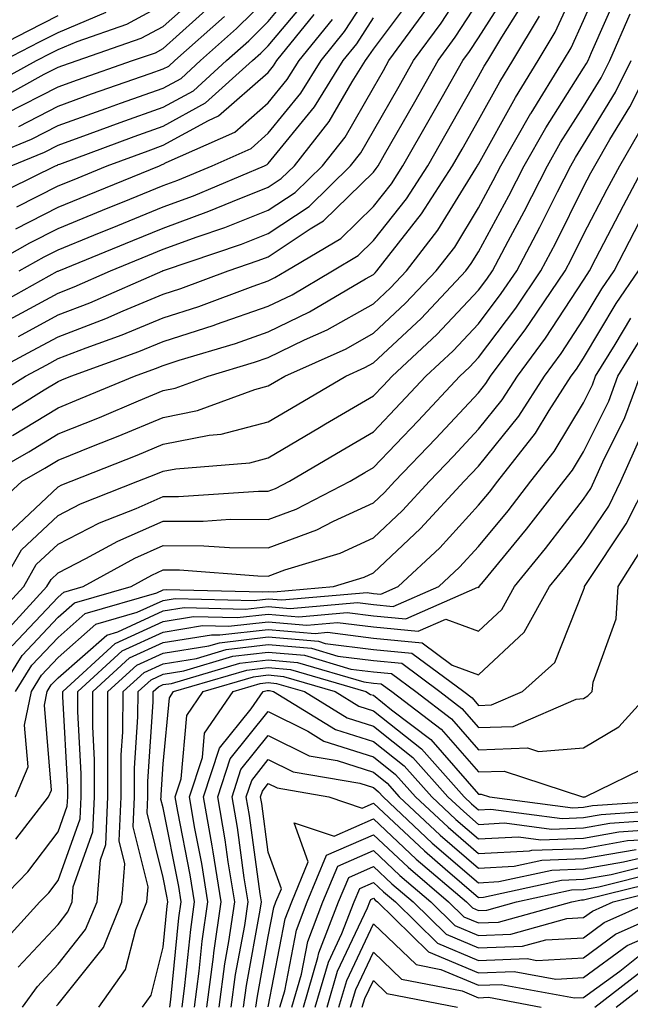
# Model space of a CAD drawing. Units: inches. Extents: x 1037123 to 1039763, y 7218698 to 7221338.
# Drawn here: x 1039614 to 1039672, y 7219192 to 7219286 of the extents above; entities that cross this region are included whole.
import ezdxf

# ---------------------------------------------------------------- set-up
doc = ezdxf.new("R2010")
doc.units = ezdxf.units.IN
doc.header["$MEASUREMENT"] = 0
doc.layers.add('Contour_10377218', color=7, linetype='Continuous', true_color=0x5b8431)

msp = doc.modelspace()

# ---------------------------------------------------------------- linework, layer by layer
at = {"layer": 'Contour_10377218'}
for points in [[(1039610.394, 7219241.92, 2987), (1039615.257, 7219244.713, 2987), (1039618.05, 7219246.412, 2987), (1039621.976, 7219247.994, 2987), (1039625.687, 7219249.557, 2987), (1039628.05, 7219250.533, 2987), (1039629.202, 7219250.768, 2987), (1039632.327, 7219251.92, 2987), (1039636.741, 7219253.229, 2987), (1039638.05, 7219253.697, 2987), (1039641.487, 7219255.358, 2987), (1039643.655, 7219256.315, 2987), (1039648.05, 7219258.776, 2987), (1039649.671, 7219260.299, 2987), (1039651.214, 7219261.92, 2987), (1039654.183, 7219265.787, 2987), (1039657.796, 7219271.666, 2987), (1039657.952, 7219271.92, 2987), (1039657.991, 7219271.979, 2987), (1039658.05, 7219272.076, 2987), (1039661.566, 7219278.404, 2987), (1039663.734, 7219281.92, 2987), (1039665.355, 7219284.615, 2987), (1039668.05, 7219290.475, 2987)], [(1039614.28, 7219255.69, 2992), (1039618.05, 7219257.74, 2992), (1039621.077, 7219258.893, 2992), (1039628.011, 7219261.92, 2992), (1039628.03, 7219261.94, 2992), (1039628.069, 7219261.94, 2992), (1039635.511, 7219264.459, 2992), (1039638.05, 7219265.475, 2992), (1039641.937, 7219268.033, 2992), (1039645.882, 7219271.92, 2992), (1039646.839, 7219273.131, 2992), (1039648.05, 7219275.24, 2992), (1039650.491, 7219279.479, 2992), (1039651.878, 7219281.92, 2992), (1039654.495, 7219285.475, 2992), (1039658.05, 7219290.963, 2992)], [(1039611.194, 7219238.776, 2986), (1039614.632, 7219241.92, 2986), (1039616.8, 7219243.17, 2986), (1039618.05, 7219243.932, 2986), (1039621.409, 7219245.279, 2986), (1039623.753, 7219246.217, 2986), (1039628.05, 7219247.975, 2986), (1039631.331, 7219248.639, 2986), (1039636.78, 7219250.651, 2986), (1039638.05, 7219250.983, 2986), (1039638.636, 7219251.334, 2986), (1039639.632, 7219251.92, 2986), (1039645.452, 7219254.518, 2986), (1039648.05, 7219255.983, 2986), (1039651.116, 7219258.854, 2986), (1039654.026, 7219261.92, 2986), (1039655.784, 7219264.186, 2986), (1039658.05, 7219267.897, 2986), (1039659.456, 7219270.514, 2986), (1039660.179, 7219271.92, 2986), (1039663.03, 7219276.901, 2986), (1039663.05, 7219276.92, 2986), (1039666.136, 7219281.92, 2986), (1039666.859, 7219283.111, 2986), (1039668.05, 7219285.709, 2986), (1039669.944, 7219290.026, 2986)], [(1039610.648, 7219261.92, 2996), (1039615.374, 7219264.596, 2996), (1039618.05, 7219265.943, 2996), (1039622.288, 7219267.682, 2996), (1039624.866, 7219268.736, 2996), (1039628.05, 7219270.045, 2996), (1039629.437, 7219270.533, 2996), (1039632.698, 7219271.92, 2996), (1039636.409, 7219273.561, 2996), (1039638.05, 7219275.006, 2996), (1039641.155, 7219278.815, 2996), (1039643.069, 7219281.92, 2996), (1039645.296, 7219284.674, 2996), (1039648.05, 7219288.912, 2996)], [(1039610.687, 7219249.283, 2990), (1039614.944, 7219251.92, 2990), (1039616.976, 7219252.994, 2990), (1039618.05, 7219253.58, 2990), (1039620.726, 7219254.596, 2990), (1039624.144, 7219255.826, 2990), (1039628.05, 7219257.447, 2990), (1039631.429, 7219258.541, 2990), (1039636.605, 7219260.475, 2990), (1039638.05, 7219260.983, 2990), (1039638.675, 7219261.295, 2990), (1039639.749, 7219261.92, 2990), (1039644.964, 7219265.006, 2990), (1039648.05, 7219268.033, 2990), (1039649.769, 7219270.201, 2990), (1039650.862, 7219271.92, 2990), (1039653.48, 7219276.49, 2990), (1039654.612, 7219278.483, 2990), (1039656.566, 7219281.92, 2990), (1039657.191, 7219282.779, 2990), (1039658.05, 7219284.088, 2990), (1039661.097, 7219288.873, 2990)], [(1039611.976, 7219277.994, 3004), (1039616.741, 7219280.611, 3004), (1039618.05, 7219281.276, 3004), (1039618.519, 7219281.451, 3004), (1039619.866, 7219281.92, 3004), (1039625.941, 7219284.029, 3004), (1039628.05, 7219285.162, 3004), (1039631.624, 7219288.346, 3004)], [(1039613.167, 7219236.803, 2985), (1039618.05, 7219241.393, 2985), (1039618.401, 7219241.568, 2985), (1039619.3, 7219241.92, 2985), (1039625.569, 7219244.401, 2985), (1039628.05, 7219245.436, 2985), (1039632.425, 7219246.295, 2985), (1039633.577, 7219246.393, 2985), (1039638.05, 7219247.565, 2985), (1039640.784, 7219249.186, 2985), (1039645.433, 7219251.92, 2985), (1039647.249, 7219252.721, 2985), (1039648.05, 7219253.19, 2985), (1039652.581, 7219257.389, 2985), (1039656.839, 7219261.92, 2985), (1039657.366, 7219262.604, 2985), (1039658.05, 7219263.717, 2985), (1039660.921, 7219269.049, 2985), (1039662.386, 7219271.92, 2985), (1039664.456, 7219275.514, 2985), (1039668.05, 7219281.178, 2985), (1039668.323, 7219281.647, 2985), (1039668.48, 7219281.92, 2985), (1039668.812, 7219282.682, 2985), (1039671.39, 7219288.58, 2985)], [(1039613.577, 7219271.92, 3000), (1039616.761, 7219273.209, 3000), (1039618.05, 7219273.873, 3000), (1039621.116, 7219274.986, 3000), (1039623.948, 7219276.022, 3000), (1039628.05, 7219277.486, 3000), (1039630.921, 7219279.049, 3000), (1039634.085, 7219281.92, 3000), (1039636.194, 7219283.776, 3000), (1039638.05, 7219285.631, 3000), (1039640.901, 7219289.068, 3000)], [(1039609.339, 7219271.92, 3001), (1039615.53, 7219274.44, 3001), (1039618.05, 7219275.729, 3001), (1039622.601, 7219277.369, 3001), (1039623.987, 7219277.858, 3001), (1039628.05, 7219279.303, 3001), (1039629.749, 7219280.221, 3001), (1039631.605, 7219281.92, 3001), (1039635.023, 7219284.947, 3001), (1039638.05, 7219287.936, 3001)], [(1039611.038, 7219251.92, 2991), (1039615.628, 7219254.342, 2991), (1039618.05, 7219255.651, 2991), (1039622.581, 7219257.389, 2991), (1039624.241, 7219258.111, 2991), (1039628.05, 7219259.693, 2991), (1039629.73, 7219260.24, 2991), (1039634.222, 7219261.92, 2991), (1039637.073, 7219262.897, 2991), (1039638.05, 7219263.268, 2991), (1039642.034, 7219265.904, 2991), (1039643.304, 7219266.666, 2991), (1039648.05, 7219271.295, 2991), (1039648.323, 7219271.647, 2991), (1039648.499, 7219271.92, 2991), (1039649.105, 7219272.975, 2991), (1039651.995, 7219277.975, 2991), (1039654.222, 7219281.92, 2991), (1039655.843, 7219284.127, 2991), (1039658.05, 7219287.526, 2991)], [(1039611.273, 7219268.697, 2999), (1039617.816, 7219271.92, 2999), (1039617.991, 7219271.979, 2999), (1039618.05, 7219272.018, 2999), (1039618.206, 7219272.076, 2999), (1039625.276, 7219274.693, 2999), (1039628.05, 7219275.67, 2999), (1039632.073, 7219277.897, 2999), (1039636.546, 7219281.92, 2999), (1039637.347, 7219282.623, 2999), (1039638.05, 7219283.326, 2999), (1039641.956, 7219288.014, 2999)], [(1039611.624, 7219258.346, 2994), (1039618.011, 7219261.881, 2994), (1039618.05, 7219261.901, 2994), (1039618.069, 7219261.901, 2994), (1039618.109, 7219261.92, 2994), (1039625.159, 7219264.811, 2994), (1039628.05, 7219265.983, 2994), (1039632.386, 7219267.584, 2994), (1039634.651, 7219268.522, 2994), (1039638.05, 7219269.869, 2994), (1039639.28, 7219270.69, 2994), (1039640.53, 7219271.92, 2994), (1039643.851, 7219276.119, 2994), (1039646.019, 7219279.889, 2994), (1039647.288, 7219281.92, 2994), (1039647.62, 7219282.35, 2994), (1039648.05, 7219282.994, 2994), (1039651.878, 7219288.092, 2994)], [(1039612.191, 7219247.779, 2989), (1039616.741, 7219250.611, 2989), (1039618.05, 7219251.412, 2989), (1039618.421, 7219251.549, 2989), (1039619.28, 7219251.92, 2989), (1039625.726, 7219254.244, 2989), (1039628.05, 7219255.201, 2989), (1039632.894, 7219256.764, 2989), (1039633.128, 7219256.842, 2989), (1039638.05, 7219258.561, 2989), (1039640.316, 7219259.654, 2989), (1039644.163, 7219261.92, 2989), (1039646.605, 7219263.365, 2989), (1039648.05, 7219264.791, 2989), (1039651.194, 7219268.776, 2989), (1039653.226, 7219271.92, 2989), (1039654.984, 7219274.986, 2989), (1039658.05, 7219280.397, 2989), (1039658.597, 7219281.373, 2989), (1039658.929, 7219281.92, 2989), (1039660.276, 7219284.147, 2989), (1039662.425, 7219287.545, 2989)], [(1039610.862, 7219279.108, 3005), (1039615.999, 7219281.92, 3005), (1039617.347, 7219282.623, 3005), (1039618.05, 7219282.975, 3005), (1039619.866, 7219283.736, 3005), (1039624.593, 7219285.377, 3005), (1039628.05, 7219287.233, 3005)], [(1039612.562, 7219231.92, 2984), (1039614.573, 7219235.397, 2984), (1039618.05, 7219238.658, 2984), (1039620.198, 7219239.772, 2984), (1039625.648, 7219241.92, 2984), (1039627.366, 7219242.604, 2984), (1039628.05, 7219242.877, 2984), (1039629.241, 7219243.111, 2984), (1039636.292, 7219243.678, 2984), (1039638.05, 7219244.147, 2984), (1039642.933, 7219247.037, 2984), (1039643.499, 7219247.369, 2984), (1039648.05, 7219250.045, 2984), (1039648.968, 7219251.002, 2984), (1039649.827, 7219251.92, 2984), (1039654.085, 7219255.885, 2984), (1039658.05, 7219260.084, 2984), (1039658.831, 7219261.139, 2984), (1039659.378, 7219261.92, 2984), (1039660.862, 7219264.733, 2984), (1039662.405, 7219267.565, 2984), (1039664.612, 7219271.92, 2984), (1039665.862, 7219274.108, 2984), (1039668.05, 7219277.545, 2984), (1039669.71, 7219280.26, 2984), (1039670.53, 7219281.92, 2984), (1039672.484, 7219286.354, 2984)], [(1039612.855, 7219281.92, 3006), (1039616.292, 7219283.678, 3006), (1039618.05, 7219284.576, 3006), (1039622.64, 7219286.51, 3006)], [(1039613.089, 7219276.881, 3003), (1039618.05, 7219279.42, 3003), (1039619.886, 7219280.084, 3003), (1039625.12, 7219281.92, 3003), (1039627.308, 7219282.662, 3003), (1039628.05, 7219283.072, 3003), (1039632.718, 7219287.252, 3003)], [(1039613.421, 7219257.291, 2993), (1039618.05, 7219259.811, 2993), (1039619.573, 7219260.397, 2993), (1039623.05, 7219261.92, 2993), (1039626.605, 7219263.365, 2993), (1039628.05, 7219263.971, 2993), (1039631.273, 7219265.143, 2993), (1039633.929, 7219266.041, 2993), (1039638.05, 7219267.682, 2993), (1039640.609, 7219269.361, 2993), (1039643.206, 7219271.92, 2993), (1039645.355, 7219274.615, 2993), (1039648.05, 7219279.322, 2993), (1039649.007, 7219280.963, 2993), (1039649.534, 7219281.92, 2993), (1039653.148, 7219286.822, 2993)], [(1039609.73, 7219281.92, 3007), (1039615.218, 7219284.752, 3007), (1039618.05, 7219286.197, 3007)], [(1039613.714, 7219246.256, 2988), (1039618.05, 7219248.912, 2988), (1039620.198, 7219249.772, 2988), (1039625.316, 7219251.92, 2988), (1039627.327, 7219252.643, 2988), (1039628.05, 7219252.936, 2988), (1039629.573, 7219253.443, 2988), (1039634.944, 7219255.026, 2988), (1039638.05, 7219256.119, 2988), (1039641.956, 7219258.014, 2988), (1039647.288, 7219261.158, 2988), (1039648.05, 7219261.588, 2988), (1039648.226, 7219261.744, 2988), (1039648.382, 7219261.92, 2988), (1039649.515, 7219263.385, 2988), (1039652.64, 7219267.33, 2988), (1039655.589, 7219271.92, 2988), (1039656.487, 7219273.483, 2988), (1039658.05, 7219276.236, 2988), (1039660.081, 7219279.889, 2988), (1039661.331, 7219281.92, 2988), (1039663.851, 7219286.119, 2988)], [(1039614.046, 7219265.924, 2997), (1039618.05, 7219267.975, 2997), (1039620.843, 7219269.127, 2997), (1039627.698, 7219271.92, 2997), (1039627.952, 7219272.018, 2997), (1039628.05, 7219272.057, 2997), (1039628.343, 7219272.213, 2997), (1039634.866, 7219275.104, 2997), (1039638.05, 7219277.897, 2997), (1039639.847, 7219280.123, 2997), (1039640.98, 7219281.92, 2997), (1039644.144, 7219285.826, 2997)], [(1039614.124, 7219267.994, 2998), (1039618.05, 7219270.006, 2998), (1039619.417, 7219270.553, 2998), (1039622.737, 7219271.92, 2998), (1039626.624, 7219273.346, 2998), (1039628.05, 7219273.854, 2998), (1039632.347, 7219276.217, 2998), (1039633.323, 7219276.647, 2998), (1039638.05, 7219280.787, 2998), (1039638.558, 7219281.412, 2998), (1039638.87, 7219281.92, 2998), (1039642.425, 7219286.295, 2998)], [(1039614.319, 7219275.651, 3002), (1039618.05, 7219277.584, 3002), (1039621.234, 7219278.736, 3002), (1039626.8, 7219280.67, 3002), (1039628.05, 7219281.119, 3002), (1039628.577, 7219281.393, 3002), (1039629.144, 7219281.92, 3002), (1039633.87, 7219286.1, 3002)], [(1039614.359, 7219261.92, 2995), (1039616.722, 7219263.248, 2995), (1039618.05, 7219263.932, 2995), (1039621.448, 7219265.318, 2995), (1039623.734, 7219266.236, 2995), (1039628.05, 7219268.014, 2995), (1039630.921, 7219269.049, 2995), (1039637.698, 7219271.92, 2995), (1039637.952, 7219272.018, 2995), (1039638.05, 7219272.115, 2995), (1039642.444, 7219277.526, 2995), (1039645.179, 7219281.92, 2995), (1039646.468, 7219283.502, 2995), (1039648.05, 7219285.963, 2995)], [(1039611.546, 7219228.424, 2983), (1039614.788, 7219231.92, 2983), (1039615.98, 7219233.99, 2983), (1039618.05, 7219235.943, 2983), (1039621.995, 7219237.975, 2983), (1039625.472, 7219239.342, 2983), (1039628.05, 7219240.475, 2983), (1039629.515, 7219240.455, 2983), (1039637.112, 7219240.983, 2983), (1039638.05, 7219240.983, 2983), (1039638.734, 7219241.236, 2983), (1039640.062, 7219241.92, 2983), (1039645.081, 7219244.889, 2983), (1039648.05, 7219246.627, 2983), (1039650.628, 7219249.342, 2983), (1039653.05, 7219251.92, 2983), (1039655.648, 7219254.322, 2983), (1039658.05, 7219256.881, 2983), (1039660.218, 7219259.752, 2983), (1039661.683, 7219261.92, 2983), (1039663.89, 7219266.08, 2983), (1039665.55, 7219269.42, 2983), (1039666.819, 7219271.92, 2983), (1039667.269, 7219272.701, 2983), (1039668.05, 7219273.932, 2983), (1039671.077, 7219278.893, 2983), (1039672.581, 7219281.92, 2983)], [(1039612.718, 7219227.252, 2982), (1039616.995, 7219231.92, 2982), (1039617.386, 7219232.584, 2982), (1039618.05, 7219233.209, 2982), (1039620.706, 7219234.576, 2982), (1039623.734, 7219236.236, 2982), (1039628.05, 7219238.131, 2982), (1039631.839, 7219238.131, 2982), (1039634.437, 7219238.307, 2982), (1039638.05, 7219238.287, 2982), (1039640.706, 7219239.264, 2982), (1039645.843, 7219241.92, 2982), (1039647.23, 7219242.74, 2982), (1039648.05, 7219243.229, 2982), (1039652.308, 7219247.662, 2982), (1039656.273, 7219251.92, 2982), (1039657.191, 7219252.779, 2982), (1039658.05, 7219253.678, 2982), (1039661.605, 7219258.365, 2982), (1039663.987, 7219261.92, 2982), (1039665.394, 7219264.576, 2982), (1039668.05, 7219269.908, 2982), (1039668.734, 7219271.236, 2982), (1039669.105, 7219271.92, 2982), (1039670.55, 7219274.42, 2982), (1039672.444, 7219277.526, 2982), (1039674.651, 7219281.92, 2982)], [(1039613.694, 7219226.276, 2981), (1039618.05, 7219230.904, 2981), (1039618.597, 7219231.373, 2981), (1039620.452, 7219231.92, 2981), (1039625.355, 7219234.615, 2981), (1039628.05, 7219235.807, 2981), (1039631.917, 7219235.787, 2981), (1039634.359, 7219235.611, 2981), (1039638.05, 7219235.592, 2981), (1039642.659, 7219237.311, 2981), (1039644.261, 7219238.131, 2981), (1039648.05, 7219239.869, 2981), (1039649.105, 7219240.865, 2981), (1039650.081, 7219241.92, 2981), (1039653.987, 7219245.983, 2981), (1039658.05, 7219250.338, 2981), (1039658.753, 7219251.217, 2981), (1039659.202, 7219251.92, 2981), (1039662.542, 7219256.412, 2981), (1039662.972, 7219256.998, 2981), (1039666.292, 7219261.92, 2981), (1039666.898, 7219263.072, 2981), (1039668.05, 7219265.377, 2981), (1039670.296, 7219269.674, 2981), (1039671.487, 7219271.92, 2981), (1039673.89, 7219276.08, 2981)], [(1039612.484, 7219221.92, 2980), (1039614.632, 7219225.338, 2980), (1039618.05, 7219228.99, 2980), (1039619.612, 7219230.358, 2980), (1039625.003, 7219231.92, 2980), (1039626.976, 7219232.994, 2980), (1039628.05, 7219233.483, 2980), (1039629.612, 7219233.483, 2980), (1039637.054, 7219232.916, 2980), (1039638.05, 7219232.897, 2980), (1039639.612, 7219233.483, 2980), (1039644.886, 7219235.084, 2980), (1039648.05, 7219236.529, 2980), (1039650.823, 7219239.147, 2980), (1039653.382, 7219241.92, 2980), (1039655.667, 7219244.303, 2980), (1039658.05, 7219246.861, 2980), (1039660.316, 7219249.654, 2980), (1039661.761, 7219251.92, 2980), (1039664.437, 7219255.533, 2980), (1039668.05, 7219261.041, 2980), (1039668.382, 7219261.588, 2980), (1039668.597, 7219261.92, 2980), (1039669.222, 7219263.092, 2980), (1039671.839, 7219268.131, 2980), (1039673.851, 7219271.92, 2980)], [(1039614.007, 7219221.92, 2979), (1039615.55, 7219224.42, 2979), (1039618.05, 7219227.076, 2979), (1039620.628, 7219229.342, 2979), (1039627.444, 7219231.315, 2979), (1039628.05, 7219231.588, 2979), (1039628.343, 7219231.627, 2979), (1039637.523, 7219231.393, 2979), (1039638.05, 7219231.451, 2979), (1039638.558, 7219231.412, 2979), (1039644.261, 7219231.92, 2979), (1039647.171, 7219232.799, 2979), (1039648.05, 7219233.209, 2979), (1039652.542, 7219237.428, 2979), (1039656.683, 7219241.92, 2979), (1039657.347, 7219242.623, 2979), (1039658.05, 7219243.365, 2979), (1039661.878, 7219248.092, 2979), (1039664.319, 7219251.92, 2979), (1039665.901, 7219254.068, 2979), (1039668.05, 7219257.33, 2979), (1039669.769, 7219260.201, 2979), (1039670.941, 7219261.92, 2979), (1039673.382, 7219266.588, 2979)], [(1039614.007, 7219211.92, 2978), (1039615.198, 7219214.772, 2978), (1039614.866, 7219218.736, 2978), (1039615.511, 7219221.92, 2978), (1039616.487, 7219223.483, 2978), (1039618.05, 7219225.162, 2978), (1039621.644, 7219228.326, 2978), (1039625.589, 7219229.459, 2978), (1039628.05, 7219230.592, 2978), (1039629.202, 7219230.768, 2978), (1039636.702, 7219230.572, 2978), (1039638.05, 7219230.729, 2978), (1039639.339, 7219230.631, 2978), (1039647.464, 7219231.334, 2978), (1039648.05, 7219231.256, 2978), (1039648.773, 7219231.197, 2978), (1039650.413, 7219231.92, 2978), (1039654.378, 7219235.592, 2978), (1039658.05, 7219239.635, 2978), (1039659.085, 7219240.885, 2978), (1039659.886, 7219241.92, 2978), (1039663.48, 7219246.49, 2978), (1039664.788, 7219248.658, 2978), (1039666.878, 7219251.92, 2978), (1039667.386, 7219252.584, 2978), (1039668.05, 7219253.619, 2978), (1039671.155, 7219258.815, 2978), (1039673.284, 7219261.92, 2978)], [(1039614.026, 7219207.897, 2977), (1039617.151, 7219211.92, 2977), (1039617.425, 7219212.545, 2977), (1039616.761, 7219220.631, 2977), (1039617.015, 7219221.92, 2977), (1039617.405, 7219222.565, 2977), (1039618.05, 7219223.229, 2977), (1039622.679, 7219227.291, 2977), (1039623.734, 7219227.604, 2977), (1039628.05, 7219229.596, 2977), (1039630.062, 7219229.908, 2977), (1039635.882, 7219229.752, 2977), (1039638.05, 7219230.006, 2977), (1039640.14, 7219229.83, 2977), (1039646.526, 7219230.397, 2977), (1039648.05, 7219230.201, 2977), (1039649.944, 7219230.026, 2977), (1039654.28, 7219231.92, 2977), (1039656.234, 7219233.736, 2977), (1039658.05, 7219235.729, 2977), (1039660.862, 7219239.108, 2977), (1039663.03, 7219241.92, 2977), (1039665.237, 7219244.733, 2977), (1039668.05, 7219249.381, 2977), (1039668.89, 7219251.08, 2977), (1039669.183, 7219251.92, 2977), (1039671.038, 7219254.908, 2977), (1039672.542, 7219257.428, 2977)], [(1039612.386, 7219201.92, 2976), (1039615.179, 7219204.791, 2976), (1039618.05, 7219208.6, 2976), (1039618.929, 7219211.041, 2976), (1039618.968, 7219211.92, 2976), (1039618.968, 7219212.838, 2976), (1039618.499, 7219221.471, 2976), (1039618.499, 7219221.92, 2976), (1039623.48, 7219226.49, 2976), (1039628.05, 7219228.58, 2976), (1039630.921, 7219229.049, 2976), (1039635.081, 7219228.951, 2976), (1039638.05, 7219229.283, 2976), (1039640.941, 7219229.029, 2976), (1039645.569, 7219229.44, 2976), (1039648.05, 7219229.127, 2976), (1039651.136, 7219228.834, 2976), (1039657.972, 7219231.842, 2976), (1039658.05, 7219231.822, 2976), (1039658.109, 7219231.861, 2976), (1039658.128, 7219231.92, 2976), (1039658.519, 7219232.389, 2976), (1039662.62, 7219237.35, 2976), (1039666.175, 7219241.92, 2976), (1039666.995, 7219242.975, 2976), (1039668.05, 7219244.713, 2976), (1039670.433, 7219249.537, 2976), (1039671.312, 7219251.92, 2976), (1039673.87, 7219256.1, 2976)], [(1039612.366, 7219197.604, 2975), (1039616.312, 7219201.92, 2975), (1039617.171, 7219202.799, 2975), (1039618.05, 7219203.971, 2975), (1039620.14, 7219209.83, 2975), (1039620.237, 7219211.92, 2975), (1039620.237, 7219214.108, 2975), (1039619.925, 7219220.045, 2975), (1039619.925, 7219221.92, 2975), (1039624.163, 7219225.807, 2975), (1039628.05, 7219227.584, 2975), (1039631.78, 7219228.19, 2975), (1039634.261, 7219228.131, 2975), (1039638.05, 7219228.561, 2975), (1039641.722, 7219228.248, 2975), (1039644.632, 7219228.502, 2975), (1039648.05, 7219228.072, 2975), (1039652.308, 7219227.662, 2975), (1039654.944, 7219228.815, 2975), (1039658.05, 7219227.662, 2975), (1039660.257, 7219229.713, 2975), (1039661.468, 7219231.92, 2975), (1039664.437, 7219235.533, 2975), (1039668.05, 7219240.221, 2975), (1039668.734, 7219241.236, 2975), (1039669.066, 7219241.92, 2975), (1039669.886, 7219243.756, 2975), (1039671.976, 7219247.994, 2975), (1039673.421, 7219251.92, 2975)], [(1039614.261, 7219195.709, 2974), (1039618.05, 7219199.791, 2974), (1039618.987, 7219200.983, 2974), (1039619.378, 7219201.92, 2974), (1039619.495, 7219203.365, 2974), (1039621.37, 7219208.6, 2974), (1039621.507, 7219211.92, 2974), (1039621.526, 7219215.397, 2974), (1039621.351, 7219218.619, 2974), (1039621.37, 7219221.92, 2974), (1039624.847, 7219225.123, 2974), (1039628.05, 7219226.588, 2974), (1039632.64, 7219227.33, 2974), (1039633.441, 7219227.311, 2974), (1039638.05, 7219227.838, 2974), (1039642.523, 7219227.447, 2974), (1039643.694, 7219227.565, 2974), (1039648.05, 7219226.998, 2974), (1039652.679, 7219226.549, 2974), (1039655.53, 7219224.44, 2974), (1039658.05, 7219223.502, 2974), (1039662.405, 7219227.565, 2974), (1039664.808, 7219231.92, 2974), (1039666.273, 7219233.697, 2974), (1039668.05, 7219236.002, 2974), (1039670.433, 7219239.537, 2974), (1039671.605, 7219241.92, 2974), (1039673.577, 7219246.393, 2974)], [(1039614.651, 7219191.92, 2973), (1039616.097, 7219193.873, 2973), (1039618.05, 7219196.002, 2973), (1039620.667, 7219199.303, 2973), (1039621.761, 7219201.92, 2973), (1039622.073, 7219205.943, 2973), (1039622.581, 7219207.389, 2973), (1039622.776, 7219211.92, 2973), (1039622.796, 7219216.666, 2973), (1039622.776, 7219217.193, 2973), (1039622.796, 7219221.92, 2973), (1039625.55, 7219224.42, 2973), (1039628.05, 7219225.572, 2973), (1039632.405, 7219226.276, 2973), (1039633.401, 7219226.568, 2973), (1039638.05, 7219227.115, 2973), (1039642.835, 7219226.705, 2973), (1039643.46, 7219226.51, 2973), (1039648.05, 7219225.924, 2973), (1039651.702, 7219225.572, 2973), (1039656.644, 7219221.92, 2973), (1039657.444, 7219221.315, 2973), (1039658.05, 7219220.611, 2973), (1039659.3, 7219220.67, 2973), (1039662.23, 7219221.92, 2973), (1039665.296, 7219224.674, 2973), (1039668.05, 7219231.549, 2973), (1039668.148, 7219231.822, 2973), (1039668.148, 7219231.92, 2973), (1039668.323, 7219232.193, 2973), (1039672.112, 7219237.858, 2973), (1039674.144, 7219241.92, 2973)], [(1039617.913, 7219192.057, 2972), (1039618.05, 7219192.213, 2972), (1039622.366, 7219197.604, 2972), (1039624.124, 7219201.92, 2972), (1039624.417, 7219205.553, 2972), (1039623.87, 7219207.74, 2972), (1039624.046, 7219211.92, 2972), (1039624.066, 7219215.904, 2972), (1039624.202, 7219218.072, 2972), (1039624.241, 7219221.92, 2972), (1039626.234, 7219223.736, 2972), (1039628.05, 7219224.576, 2972), (1039631.214, 7219225.084, 2972), (1039634.046, 7219225.924, 2972), (1039638.05, 7219226.393, 2972), (1039642.171, 7219226.041, 2972), (1039644.671, 7219225.299, 2972), (1039648.05, 7219224.869, 2972), (1039650.745, 7219224.615, 2972), (1039654.359, 7219221.92, 2972), (1039656.448, 7219220.318, 2972), (1039658.05, 7219218.502, 2972), (1039661.351, 7219218.619, 2972), (1039667.327, 7219221.197, 2972), (1039668.05, 7219221.256, 2972), (1039668.46, 7219221.51, 2972), (1039668.851, 7219221.92, 2972), (1039668.948, 7219222.818, 2972), (1039671.136, 7219228.834, 2972), (1039671.351, 7219231.92, 2972), (1039673.929, 7219236.041, 2972)], [(1039621.917, 7219191.92, 2971), (1039624.476, 7219195.494, 2971), (1039625.433, 7219199.303, 2971), (1039626.507, 7219201.92, 2971), (1039626.624, 7219203.346, 2971), (1039625.198, 7219209.068, 2971), (1039625.316, 7219211.92, 2971), (1039625.335, 7219214.635, 2971), (1039625.648, 7219219.518, 2971), (1039625.667, 7219221.92, 2971), (1039626.917, 7219223.053, 2971), (1039628.05, 7219223.58, 2971), (1039630.023, 7219223.893, 2971), (1039634.691, 7219225.279, 2971), (1039638.05, 7219225.67, 2971), (1039641.507, 7219225.377, 2971), (1039645.901, 7219224.068, 2971), (1039648.05, 7219223.795, 2971), (1039649.769, 7219223.639, 2971), (1039652.073, 7219221.92, 2971), (1039655.472, 7219219.342, 2971), (1039658.05, 7219216.393, 2971), (1039662.698, 7219216.568, 2971), (1039663.753, 7219216.217, 2971), (1039668.05, 7219216.568, 2971), (1039671.39, 7219218.58, 2971), (1039674.437, 7219221.92, 2971)], [(1039626.097, 7219191.92, 2970), (1039626.917, 7219193.053, 2970), (1039628.05, 7219197.623, 2970), (1039628.441, 7219201.529, 2970), (1039628.499, 7219201.92, 2970), (1039628.441, 7219202.311, 2970), (1039628.05, 7219204.244, 2970), (1039626.526, 7219210.397, 2970), (1039626.585, 7219211.92, 2970), (1039626.585, 7219213.385, 2970), (1039627.093, 7219220.963, 2970), (1039627.112, 7219221.92, 2970), (1039627.601, 7219222.369, 2970), (1039628.05, 7219222.584, 2970), (1039628.831, 7219222.701, 2970), (1039635.335, 7219224.635, 2970), (1039638.05, 7219224.947, 2970), (1039640.823, 7219224.693, 2970), (1039647.132, 7219222.838, 2970), (1039648.05, 7219222.721, 2970), (1039648.792, 7219222.662, 2970), (1039649.788, 7219221.92, 2970), (1039654.495, 7219218.365, 2970), (1039658.05, 7219214.283, 2970), (1039660.491, 7219214.361, 2970), (1039667.952, 7219211.92, 2970), (1039668.03, 7219211.901, 2970), (1039668.05, 7219211.901, 2970), (1039668.05, 7219211.92, 2970), (1039668.187, 7219211.92, 2970), (1039674.827, 7219215.143, 2970)], [(1039628.675, 7219191.92, 2969), (1039628.773, 7219192.643, 2969), (1039629.554, 7219200.416, 2969), (1039629.769, 7219201.92, 2969), (1039629.534, 7219203.404, 2969), (1039628.05, 7219210.885, 2969), (1039627.835, 7219211.705, 2969), (1039627.855, 7219211.92, 2969), (1039627.855, 7219212.115, 2969), (1039628.05, 7219215.045, 2969), (1039628.636, 7219221.334, 2969), (1039629.026, 7219221.92, 2969), (1039635.999, 7219223.971, 2969), (1039638.05, 7219224.225, 2969), (1039640.159, 7219224.029, 2969), (1039647.327, 7219221.92, 2969), (1039647.776, 7219221.647, 2969), (1039648.05, 7219221.568, 2969), (1039649.769, 7219220.201, 2969), (1039653.499, 7219217.369, 2969), (1039658.05, 7219212.174, 2969), (1039658.304, 7219212.174, 2969), (1039659.105, 7219211.92, 2969), (1039667.015, 7219210.885, 2969), (1039668.05, 7219210.924, 2969), (1039668.89, 7219211.08, 2969), (1039677.835, 7219211.705, 2969)], [(1039629.847, 7219191.92, 2968), (1039630.12, 7219193.99, 2968), (1039630.667, 7219199.303, 2968), (1039631.038, 7219201.92, 2968), (1039630.628, 7219204.498, 2968), (1039629.437, 7219210.533, 2968), (1039629.183, 7219211.92, 2968), (1039629.749, 7219213.619, 2968), (1039630.316, 7219219.654, 2968), (1039631.859, 7219221.92, 2968), (1039636.644, 7219223.326, 2968), (1039638.05, 7219223.502, 2968), (1039639.495, 7219223.365, 2968), (1039644.417, 7219221.92, 2968), (1039646.663, 7219220.533, 2968), (1039648.05, 7219220.104, 2968), (1039652.62, 7219216.49, 2968), (1039656.683, 7219211.92, 2968), (1039657.386, 7219211.256, 2968), (1039658.05, 7219210.69, 2968), (1039659.222, 7219210.748, 2968), (1039665.999, 7219209.869, 2968), (1039668.05, 7219209.947, 2968), (1039669.73, 7219210.24, 2968), (1039676.878, 7219210.748, 2968)], [(1039631.019, 7219191.92, 2967), (1039631.487, 7219195.358, 2967), (1039631.761, 7219198.209, 2967), (1039632.308, 7219201.92, 2967), (1039631.722, 7219205.592, 2967), (1039631.058, 7219208.912, 2967), (1039630.55, 7219211.92, 2967), (1039631.78, 7219215.651, 2967), (1039631.995, 7219217.975, 2967), (1039634.71, 7219221.92, 2967), (1039637.288, 7219222.682, 2967), (1039638.05, 7219222.779, 2967), (1039638.831, 7219222.701, 2967), (1039641.487, 7219221.92, 2967), (1039645.569, 7219219.44, 2967), (1039648.05, 7219218.639, 2967), (1039651.8, 7219215.67, 2967), (1039655.14, 7219211.92, 2967), (1039656.644, 7219210.514, 2967), (1039658.05, 7219209.303, 2967), (1039660.53, 7219209.44, 2967), (1039664.984, 7219208.854, 2967), (1039668.05, 7219208.971, 2967), (1039670.55, 7219209.42, 2967), (1039675.921, 7219209.791, 2967)], [(1039632.191, 7219191.92, 2966), (1039632.835, 7219196.705, 2966), (1039632.874, 7219197.096, 2966), (1039633.577, 7219201.92, 2966), (1039632.816, 7219206.686, 2966), (1039632.698, 7219207.272, 2966), (1039631.898, 7219211.92, 2966), (1039633.421, 7219216.549, 2966), (1039636.429, 7219220.299, 2966), (1039637.562, 7219221.92, 2966), (1039637.933, 7219222.037, 2966), (1039638.167, 7219222.037, 2966), (1039638.558, 7219221.92, 2966), (1039644.456, 7219218.326, 2966), (1039648.05, 7219217.174, 2966), (1039650.98, 7219214.85, 2966), (1039653.597, 7219211.92, 2966), (1039655.901, 7219209.772, 2966), (1039658.05, 7219207.916, 2966), (1039661.859, 7219208.111, 2966), (1039663.968, 7219207.838, 2966), (1039668.05, 7219207.994, 2966), (1039671.39, 7219208.58, 2966), (1039674.964, 7219208.834, 2966)], [(1039633.362, 7219191.92, 2965), (1039633.929, 7219196.041, 2965), (1039634.3, 7219198.17, 2965), (1039634.866, 7219201.92, 2965), (1039634.241, 7219205.729, 2965), (1039633.948, 7219207.818, 2965), (1039633.245, 7219211.92, 2965), (1039634.437, 7219215.533, 2965), (1039638.05, 7219220.026, 2965), (1039641.819, 7219218.151, 2965), (1039643.343, 7219217.213, 2965), (1039648.05, 7219215.729, 2965), (1039650.159, 7219214.029, 2965), (1039652.054, 7219211.92, 2965), (1039655.159, 7219209.029, 2965), (1039658.05, 7219206.529, 2965), (1039662.913, 7219206.783, 2965), (1039663.128, 7219206.842, 2965), (1039668.05, 7219207.018, 2965), (1039672.21, 7219207.76, 2965), (1039674.007, 7219207.877, 2965)], [(1039634.534, 7219191.92, 2964), (1039634.944, 7219195.026, 2964), (1039635.804, 7219199.674, 2964), (1039636.136, 7219201.92, 2964), (1039635.765, 7219204.205, 2964), (1039635.12, 7219208.99, 2964), (1039634.612, 7219211.92, 2964), (1039635.452, 7219214.518, 2964), (1039638.05, 7219217.74, 2964), (1039641.937, 7219215.807, 2964), (1039644.612, 7219215.358, 2964), (1039648.05, 7219214.264, 2964), (1039649.359, 7219213.229, 2964), (1039650.511, 7219211.92, 2964), (1039654.398, 7219208.268, 2964), (1039658.05, 7219205.143, 2964), (1039661.448, 7219205.318, 2964), (1039664.085, 7219205.885, 2964), (1039668.05, 7219206.041, 2964), (1039673.05, 7219206.92, 2964)], [(1039635.706, 7219191.92, 2963), (1039635.98, 7219193.99, 2963), (1039637.288, 7219201.158, 2963), (1039637.405, 7219201.92, 2963), (1039637.269, 7219202.701, 2963), (1039636.273, 7219210.143, 2963), (1039635.96, 7219211.92, 2963), (1039636.487, 7219213.483, 2963), (1039638.05, 7219215.455, 2963), (1039640.413, 7219214.283, 2963), (1039646.761, 7219213.209, 2963), (1039648.05, 7219212.799, 2963), (1039648.538, 7219212.408, 2963), (1039648.968, 7219211.92, 2963), (1039653.655, 7219207.526, 2963), (1039658.05, 7219203.756, 2963), (1039659.984, 7219203.854, 2963), (1039665.023, 7219204.947, 2963), (1039668.05, 7219205.065, 2963), (1039671.859, 7219205.729, 2963), (1039673.773, 7219206.197, 2963)], [(1039636.878, 7219191.92, 2962), (1039637.015, 7219192.955, 2962), (1039638.05, 7219198.639, 2962), (1039638.577, 7219201.393, 2962), (1039638.773, 7219201.92, 2962), (1039639.3, 7219203.17, 2962), (1039638.05, 7219206.666, 2962), (1039637.425, 7219211.295, 2962), (1039637.308, 7219211.92, 2962), (1039637.503, 7219212.467, 2962), (1039638.05, 7219213.17, 2962), (1039638.89, 7219212.76, 2962), (1039643.812, 7219211.92, 2962), (1039646.976, 7219210.846, 2962), (1039648.05, 7219211.315, 2962), (1039652.913, 7219206.783, 2962), (1039654.886, 7219205.084, 2962), (1039658.05, 7219202.35, 2962), (1039658.519, 7219202.389, 2962), (1039665.96, 7219204.01, 2962), (1039668.05, 7219204.088, 2962), (1039670.667, 7219204.537, 2962), (1039674.476, 7219205.494, 2962)], [(1039638.05, 7219191.94, 2961), (1039639.651, 7219200.318, 2961), (1039640.276, 7219201.92, 2961), (1039641.859, 7219205.729, 2961), (1039640.511, 7219209.459, 2961), (1039644.319, 7219208.19, 2961), (1039648.05, 7219209.811, 2961), (1039652.132, 7219206.002, 2961), (1039656.898, 7219201.92, 2961), (1039657.484, 7219201.354, 2961), (1039658.05, 7219201.119, 2961), (1039658.831, 7219201.139, 2961), (1039661.663, 7219201.92, 2961), (1039666.898, 7219203.072, 2961), (1039668.05, 7219203.111, 2961), (1039669.495, 7219203.365, 2961), (1039675.179, 7219204.791, 2961)], [(1039639.163, 7219191.92, 2960), (1039639.612, 7219193.483, 2960), (1039640.726, 7219199.244, 2960), (1039641.761, 7219201.92, 2960), (1039643.597, 7219206.373, 2960), (1039648.05, 7219208.307, 2960), (1039651.351, 7219205.221, 2960), (1039655.198, 7219201.92, 2960), (1039656.644, 7219200.514, 2960), (1039658.05, 7219199.928, 2960), (1039659.964, 7219200.006, 2960), (1039666.917, 7219201.92, 2960), (1039667.855, 7219202.115, 2960), (1039668.05, 7219202.135, 2960), (1039668.304, 7219202.174, 2960), (1039675.901, 7219204.068, 2960)], [(1039640.276, 7219191.92, 2959), (1039641.194, 7219195.065, 2959), (1039641.8, 7219198.17, 2959), (1039643.245, 7219201.92, 2959), (1039644.651, 7219205.318, 2959), (1039648.05, 7219206.803, 2959), (1039650.569, 7219204.44, 2959), (1039653.519, 7219201.92, 2959), (1039655.804, 7219199.674, 2959), (1039658.05, 7219198.736, 2959), (1039661.116, 7219198.854, 2959), (1039666.468, 7219200.338, 2959), (1039668.05, 7219200.436, 2959), (1039668.909, 7219201.061, 2959), (1039670.862, 7219201.92, 2959), (1039676.605, 7219203.365, 2959)], [(1039641.409, 7219191.92, 2958), (1039642.776, 7219196.647, 2958), (1039642.874, 7219197.096, 2958), (1039644.73, 7219201.92, 2958), (1039645.706, 7219204.264, 2958), (1039648.05, 7219205.279, 2958), (1039649.788, 7219203.658, 2958), (1039651.819, 7219201.92, 2958), (1039654.984, 7219198.854, 2958), (1039658.05, 7219197.565, 2958), (1039662.249, 7219197.721, 2958), (1039664.456, 7219198.326, 2958), (1039668.05, 7219198.522, 2958), (1039670.003, 7219199.967, 2958), (1039674.417, 7219201.92, 2958)], [(1039642.523, 7219191.92, 2957), (1039643.773, 7219196.197, 2957), (1039645.062, 7219198.932, 2957), (1039646.214, 7219201.92, 2957), (1039646.761, 7219203.209, 2957), (1039648.05, 7219203.776, 2957), (1039649.007, 7219202.877, 2957), (1039650.14, 7219201.92, 2957), (1039654.144, 7219198.014, 2957), (1039658.05, 7219196.373, 2957), (1039662.679, 7219196.549, 2957), (1039663.597, 7219196.373, 2957), (1039668.05, 7219196.627, 2957), (1039671.097, 7219198.873, 2957), (1039677.991, 7219201.92, 2957)], [(1039643.636, 7219191.92, 2956), (1039644.632, 7219195.338, 2956), (1039647.484, 7219201.354, 2956), (1039647.698, 7219201.92, 2956), (1039647.816, 7219202.154, 2956), (1039648.05, 7219202.272, 2956), (1039648.226, 7219202.096, 2956), (1039648.441, 7219201.92, 2956), (1039653.304, 7219197.174, 2956), (1039658.05, 7219195.201, 2956), (1039661.448, 7219195.318, 2956), (1039665.394, 7219194.576, 2956), (1039668.05, 7219194.733, 2956), (1039672.191, 7219197.779, 2956), (1039675.257, 7219199.127, 2956)], [(1039644.769, 7219191.92, 2955), (1039645.511, 7219194.459, 2955), (1039648.05, 7219199.85, 2955), (1039652.112, 7219195.983, 2955), (1039654.456, 7219195.514, 2955), (1039658.05, 7219194.01, 2955), (1039660.218, 7219194.088, 2955), (1039667.171, 7219192.799, 2955), (1039668.05, 7219192.838, 2955), (1039671.487, 7219195.358, 2955), (1039673.245, 7219196.725, 2955)], [(1039645.882, 7219191.92, 2954), (1039646.37, 7219193.6, 2954), (1039648.05, 7219197.154, 2954), (1039650.726, 7219194.596, 2954), (1039656.487, 7219193.483, 2954), (1039658.05, 7219192.818, 2954), (1039658.987, 7219192.858, 2954), (1039664.026, 7219191.92, 2954)], [(1039669.105, 7219191.92, 2954), (1039674.144, 7219195.826, 2954)], [(1039671.136, 7219191.92, 2953), (1039675.023, 7219194.947, 2953)], [(1039646.995, 7219191.92, 2953), (1039647.23, 7219192.74, 2953), (1039648.05, 7219194.459, 2953), (1039649.339, 7219193.209, 2953), (1039656.058, 7219191.92, 2953)]]:
    msp.add_polyline3d(points, dxfattribs=at)

doc.saveas('drawing.dxf')
